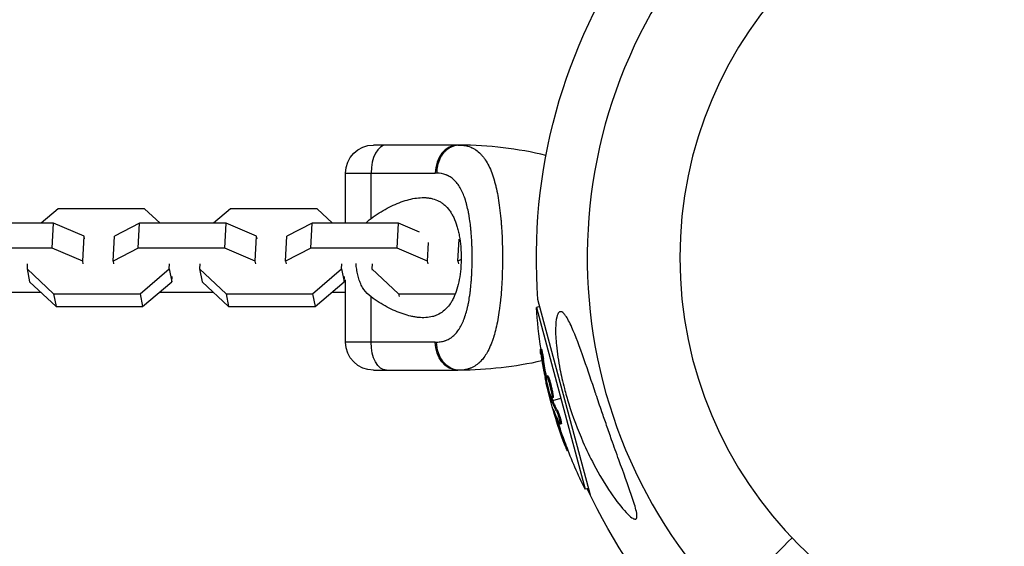
# Model space of a CAD drawing. Units: millimetres. Extents: x -15597 to 9739, y -3981 to 6910.
# Drawn here: x -227 to -17, y 2867 to 2980 of the extents above; entities that cross this region are included whole.
import ezdxf

# ---------------------------------------------------------------- set-up
doc = ezdxf.new("R2010")
doc.units = ezdxf.units.MM
doc.header["$LTSCALE"] = 20
doc.layers.add('2d', color=230, linetype='Continuous')

msp = doc.modelspace()

# ---------------------------------------------------------------- linework, layer by layer
at = {"layer": '2d'}
for p, q in [((-133.85, 2953), (-151.85, 2953)), ((-157.85, 2947), (-138.71, 2947)), ((-157.85, 2936.33), (-157.85, 2947)), ((-152.4, 2937.37), (-152.4, 2947)), ((-219.17, 2939.43), (-222.81, 2936.33)), ((-200.72, 2939.43), (-219.17, 2939.43)), ((-197.42, 2936.33), (-200.72, 2939.43)), ((-182.37, 2939.43), (-186.01, 2936.33)), ((-163.92, 2939.43), (-182.37, 2939.43)), ((-160.62, 2936.33), (-163.92, 2939.43)), ((-220.13, 2936.33), (-238.58, 2936.33)), ((-220.42, 2931), (-220.13, 2936.33)), ((-213.64, 2933.6), (-220.13, 2936.33)), ((-201.78, 2936.33), (-207.17, 2933.6)), ((-202.07, 2931), (-201.78, 2936.33)), ((-183.33, 2936.33), (-201.78, 2936.33)), ((-183.62, 2931), (-183.33, 2936.33)), ((-176.84, 2933.6), (-183.33, 2936.33)), ((-164.98, 2936.33), (-170.37, 2933.6)), ((-165.27, 2931), (-164.98, 2936.33)), ((-146.53, 2936.33), (-164.98, 2936.33)), ((-146.82, 2931), (-146.53, 2936.33)), ((-142.08, 2934.46), (-146.53, 2936.33)), ((-124.62, 2936.33), (-124.62, 2936.33)), ((-213.92, 2928.26), (-213.64, 2933.6)), ((-213.52, 2933.03), (-213.64, 2933.6)), ((-207.46, 2928.26), (-207.17, 2933.6)), ((-177.12, 2928.26), (-176.84, 2933.6)), ((-176.72, 2933.03), (-176.84, 2933.6)), ((-170.66, 2928.26), (-170.37, 2933.6)), ((-133.86, 2928.26), (-133.61, 2932.93)), ((-131.07, 2934.86), (-131.07, 2934.86)), ((-220.42, 2931), (-238.87, 2931)), ((-213.92, 2928.26), (-220.42, 2931)), ((-202.07, 2931), (-207.46, 2928.26)), ((-183.62, 2931), (-202.07, 2931)), ((-177.12, 2928.26), (-183.62, 2931)), ((-165.27, 2931), (-170.66, 2928.26)), ((-146.82, 2931), (-165.27, 2931)), ((-140.32, 2928.26), (-146.82, 2931)), ((-140.32, 2928.26), (-140.11, 2932.24)), ((-124.37, 2931), (-124.37, 2931)), ((-130.82, 2929.81), (-130.82, 2929.81)), ((-225.74, 2927.7), (-225.8, 2926.61)), ((-225.8, 2926.61), (-220.14, 2921.3)), ((-225.8, 2926.61), (-225.25, 2923.86)), ((-213.81, 2927.7), (-213.92, 2928.26)), ((-207.46, 2928.26), (-207.34, 2927.7)), ((-201.69, 2921.3), (-195.47, 2926.61)), ((-195.47, 2926.61), (-195.41, 2927.7)), ((-195.47, 2926.61), (-194.91, 2923.86)), ((-188.94, 2927.7), (-189, 2926.61)), ((-189, 2926.61), (-183.34, 2921.3)), ((-189, 2926.61), (-188.45, 2923.86)), ((-177.01, 2927.7), (-177.12, 2928.26)), ((-170.66, 2928.26), (-170.54, 2927.7)), ((-164.9, 2921.3), (-158.67, 2926.61)), ((-158.67, 2926.61), (-158.61, 2927.7)), ((-158.67, 2926.61), (-158.11, 2923.86)), ((-152.14, 2927.7), (-152.2, 2926.61)), ((-152.2, 2926.61), (-146.55, 2921.3)), ((-152.2, 2926.61), (-152.14, 2926.3)), ((-140.21, 2927.7), (-140.32, 2928.26)), ((-133.18, 2928.61), (-133.86, 2928.26)), ((-133.86, 2928.26), (-133.75, 2927.7)), ((-194.91, 2923.86), (-194.85, 2924.95)), ((-158.11, 2923.86), (-158.05, 2924.95)), ((-225.25, 2923.86), (-219.59, 2918.55)), ((-201.14, 2918.55), (-194.91, 2923.86)), ((-188.45, 2923.86), (-182.79, 2918.55)), ((-164.34, 2918.55), (-158.11, 2923.86)), ((-157.85, 2911), (-157.85, 2924.25)), ((-124.45, 2924.41), (-124.45, 2924.41)), ((-234.3, 2921.65), (-222.89, 2921.65)), ((-220.14, 2921.3), (-219.59, 2918.55)), ((-220.14, 2921.3), (-201.69, 2921.3)), ((-201.69, 2921.3), (-201.14, 2918.55)), ((-197.5, 2921.65), (-186.09, 2921.65)), ((-183.34, 2921.3), (-182.79, 2918.55)), ((-183.34, 2921.3), (-164.9, 2921.3)), ((-164.9, 2921.3), (-164.34, 2918.55)), ((-160.7, 2921.65), (-157.85, 2921.65)), ((-152.4, 2911), (-152.4, 2920.63)), ((-146.55, 2921.3), (-146.43, 2920.72)), ((-146.55, 2921.3), (-134.4, 2921.3)), ((-131.29, 2921.3), (-131.29, 2921.3)), ((-219.59, 2918.55), (-201.14, 2918.55)), ((-182.79, 2918.55), (-164.34, 2918.55)), ((-116.39, 2918.59), (-117.1, 2918.4)), ((-117.1, 2918.4), (-106.71, 2879.63)), ((-105.6, 2878.35), (-116.78, 2920.07)), ((-138.71, 2911), (-157.85, 2911)), ((-116.03, 2909.46), (-116.27, 2909.4)), ((-115.6, 2907.34), (-115.84, 2907.28)), ((-151.85, 2905), (-133.85, 2905)), ((-114.7, 2903.82), (-114.94, 2903.75)), ((-114.95, 2903.25), (-115.13, 2903.21)), ((-114.86, 2902.65), (-115, 2902.61)), ((-114.4, 2903.18), (-114.64, 2903.12)), ((-114.23, 2901.67), (-114.23, 2901.67)), ((-114.23, 2901.67), (-114.23, 2901.67)), ((-114.07, 2898.44), (-113.85, 2898.49)), ((-113.74, 2898.92), (-113.98, 2898.85)), ((-113.68, 2898.74), (-113.93, 2898.68)), ((-113.59, 2899.15), (-113.83, 2899.09)), ((-113.61, 2898.56), (-111.91, 2899.01)), ((-113.37, 2896.27), (-113.44, 2896.26)), ((-112.6, 2896.39), (-112.84, 2896.32)), ((-112.62, 2894.35), (-112.86, 2894.28)), ((-112.09, 2894.01), (-112.09, 2894.01)), ((-111.81, 2893.57), (-112.06, 2893.5)), ((-110.91, 2889.37), (-111.16, 2889.3)), ((-110.35, 2887.87), (-110.57, 2887.81)), ((-106, 2879.82), (-106.71, 2879.63))]:
    msp.add_line(p, q, dxfattribs=at)
at = {"layer": '2d', "extrusion": (0, 0, -1)}
msp.add_circle((0, 2929), 86.5, dxfattribs=at)
at = {"layer": '2d'}
for centre, radius, start, end in [((0, 2929), 106.27, 46.0784, 223.9216), ((0, 2929), 106.27, 226.0784, 43.9216), ((-133.85, 2871.71), 81.29, 76.6435, 89.7379)]:
    msp.add_arc(centre, radius, start, end, dxfattribs=at)
at = {"layer": '2d', "extrusion": (0, 0, -1)}
for centre, radius, start, end in [((0, 2929), 117.12, 355.6259, 35.133), ((151.85, 2947), 6, 0, 90), ((14.82, 2925.03), 102.5, 351.2489, 356.292), ((151.85, 2911), 6, 270, 0), ((133.85, 2986.29), 81.29, 257.2706, 269.7379), ((15.06, 2924.96), 102.5, 339.4787, 347.1677), ((14.82, 2925.03), 102.5, 333.708, 339.4788), ((0, 2929), 117.12, 297.8846, 335.133)]:
    msp.add_arc(centre, radius, start, end, dxfattribs=at)
at = {"layer": '2d'}
for centre, major_axis, ratio, start_param, end_param in [((-149.13, 2947), (0, 6), 0.545265, 0, 1.570796), ((-133.85, 2947), (0, 6), 0.808568, 0, 1.570796), ((-15.06, 2924.96), (99.01, 26.53), 0.465742, 3.183029, 3.24863)]:
    msp.add_ellipse(centre, major_axis=major_axis, ratio=ratio, start_param=start_param, end_param=end_param, dxfattribs=at)
at = {"layer": '2d', "extrusion": (0, 0, -1)}
for centre, major_axis, ratio, start_param, end_param in [((-149.13, 2911), (0, 6), 0.545265, 3.141593, 4.712389), ((-133.85, 2911), (0, 6), 0.808568, 3.141593, 4.712389), ((-14.85, 2924.18), (98.99, 26.52), 0.926659, 3.201605, 3.245104), ((-14.61, 2924.24), (98.99, 26.52), 0.926659, 3.206029, 3.245104), ((-15.79, 2927.69), (98.96, 26.52), 0.473523, 3.083454, 3.087544), ((-15.79, 2927.69), (98.96, 26.52), 0.473523, 3.034641, 3.083454), ((-15.55, 2927.75), (98.96, 26.52), 0.473523, 3.083454, 3.087544), ((-15.55, 2927.75), (98.96, 26.52), 0.473523, 3.034641, 3.083454), ((-14.99, 2924.72), (99, 26.53), 0.987104, 3.049326, 3.10138), ((-14.75, 2924.78), (99, 26.53), 0.987104, 3.049326, 3.10138)]:
    msp.add_ellipse(centre, major_axis=major_axis, ratio=ratio, start_param=start_param, end_param=end_param, dxfattribs=at)
at = {"layer": '2d'}
for points, weights in [([(-136.04, 2952.13), (-138.39, 2950.37), (-138.4, 2947)], [0.864995027317, 0.81070234095, 1]), ([(-133.48, 2953), (-134.86, 2953.01), (-136.04, 2952.13)], [1, 0.8950856396, 0.864995027317])]:
    msp.add_rational_spline(points, weights, degree=2, dxfattribs=at)
for points in [[(-133.85, 2953), (-133.73, 2953), (-133.61, 2953), (-133.48, 2953)], [(-133.48, 2953), (-133.19, 2953), (-132.9, 2952.98), (-132.62, 2952.94)], [(-138.4, 2947), (-138.5, 2947), (-138.6, 2947), (-138.71, 2947)], [(-138.71, 2911), (-138.6, 2911), (-138.5, 2911), (-138.4, 2911)], [(-133.48, 2905), (-133.61, 2905), (-133.73, 2905), (-133.85, 2905)], [(-115, 2902.2), (-115.08, 2902.53), (-115.17, 2902.96), (-115.27, 2903.44)], [(-114.71, 2903.33), (-114.71, 2903.33), (-114.71, 2903.33), (-114.71, 2903.33)], [(-114.71, 2903.33), (-114.71, 2903.33), (-114.71, 2903.33), (-114.71, 2903.33)], [(-114.71, 2903.33), (-114.71, 2903.33), (-114.71, 2903.33), (-114.71, 2903.33)], [(-114.71, 2903.33), (-114.71, 2903.33), (-114.71, 2903.33), (-114.71, 2903.33)], [(-114.64, 2903.13), (-114.64, 2903.12), (-114.64, 2903.12), (-114.64, 2903.12)], [(-114.4, 2903.19), (-114.4, 2903.19), (-114.4, 2903.18), (-114.4, 2903.18)], [(-114.13, 2899.71), (-114.13, 2899.71), (-114.14, 2899.72), (-114.14, 2899.72)], [(-113.82, 2899.57), (-113.82, 2899.57), (-113.82, 2899.57), (-113.82, 2899.57)], [(-113.81, 2899.14), (-113.81, 2899.14), (-113.81, 2899.14), (-113.81, 2899.14)], [(-113.74, 2898.92), (-113.76, 2898.98), (-113.78, 2899.04), (-113.79, 2899.1)], [(-113.74, 2898.92), (-113.72, 2898.84), (-113.7, 2898.78), (-113.68, 2898.74)], [(-113.44, 2896.26), (-113.29, 2895.71), (-113.09, 2895.02), (-112.86, 2894.28)], [(-112.77, 2894.84), (-112.72, 2894.68), (-112.67, 2894.52), (-112.62, 2894.35)], [(-62.56, 2869.27), (-67.22, 2864.6), (-71.88, 2859.94), (-76.55, 2855.28)]]:
    msp.add_open_spline(points, degree=3, dxfattribs=at)
for points, knots in [([(-132.62, 2952.94), (-132.08, 2952.87), (-131.57, 2952.73), (-131.07, 2952.52), (-131.05, 2952.51), (-131, 2952.49), (-130.93, 2952.46), (-130.77, 2952.39), (-130.45, 2952.23), (-130.19, 2952.07), (-129.68, 2951.71), (-129.36, 2951.44), (-129.04, 2951.12), (-129.02, 2951.1), (-128.98, 2951.06), (-128.93, 2951), (-128.8, 2950.87), (-128.55, 2950.58), (-128.35, 2950.31), (-127.95, 2949.75), (-127.69, 2949.34), (-126.98, 2948), (-126.56, 2946.96), (-126.2, 2945.76), (-126.19, 2945.74), (-126.18, 2945.71), (-126.17, 2945.66), (-126.13, 2945.54), (-126.06, 2945.3), (-125.93, 2944.82), (-125.82, 2944.38), (-125.61, 2943.49), (-125.48, 2942.87), (-125.12, 2940.9), (-124.92, 2939.47), (-124.76, 2937.92), (-124.76, 2937.9), (-124.76, 2937.86), (-124.75, 2937.79), (-124.74, 2937.64), (-124.71, 2937.34), (-124.65, 2936.72), (-124.61, 2936.18), (-124.53, 2935.1), (-124.49, 2934.37), (-124.38, 2932.12), (-124.35, 2930.57), (-124.35, 2929)], [0.0212604, 0.0212604, 0.0212604, 0.0212604, 0.06248, 0.06248, 0.0644326, 0.0644326, 0.0663851, 0.0702901, 0.0781001, 0.0937201, 0.0937201, 0.1249601, 0.1249601, 0.1269126, 0.1269126, 0.1288651, 0.1327701, 0.1405801, 0.1562001, 0.1562001, 0.1874401, 0.1874401, 0.2499202, 0.2499202, 0.2508964, 0.2508964, 0.2518727, 0.2538252, 0.2577302, 0.2655402, 0.2811602, 0.2811602, 0.3124002, 0.3124002, 0.3748803, 0.3748803, 0.3758565, 0.3758565, 0.3768328, 0.3787853, 0.3826903, 0.3905003, 0.4061203, 0.4061203, 0.4373603, 0.4373603, 0.4998404, 0.4998404, 0.4998404, 0.4998404]), ([(-138.4, 2911), (-138.04, 2911), (-137.7, 2911.03), (-137.2, 2911.12), (-136.96, 2911.18), (-136.72, 2911.25), (-136.57, 2911.3), (-136.49, 2911.33), (-136.1, 2911.48), (-135.81, 2911.62), (-135.39, 2911.89), (-135.25, 2911.98), (-134.99, 2912.19), (-134.86, 2912.3), (-134.48, 2912.65), (-134.24, 2912.91), (-133.9, 2913.34), (-133.74, 2913.57), (-133.58, 2913.81), (-133.48, 2913.97), (-133.42, 2914.06), (-133.18, 2914.48), (-133, 2914.84), (-132.74, 2915.42), (-132.62, 2915.72), (-132.48, 2916.09), (-132.43, 2916.24), (-132.39, 2916.35), (-132.37, 2916.41), (-132.21, 2916.88), (-132.08, 2917.32), (-131.9, 2918.01), (-131.81, 2918.37), (-131.72, 2918.79), (-131.68, 2918.97), (-131.66, 2919.1), (-131.64, 2919.16), (-131.53, 2919.71), (-131.45, 2920.21), (-131.33, 2920.99), (-131.27, 2921.38), (-131.21, 2921.85), (-131.19, 2922.05), (-131.17, 2922.18), (-131.17, 2922.25), (-131.1, 2922.85), (-131.05, 2923.39), (-130.98, 2924.21), (-130.95, 2924.63), (-130.93, 2925.05), (-130.91, 2925.33), (-130.9, 2925.47), (-130.87, 2926.17), (-130.85, 2926.73), (-130.82, 2927.86), (-130.81, 2928.42), (-130.81, 2929.56), (-130.82, 2930.13), (-130.84, 2930.98), (-130.85, 2931.26), (-130.87, 2931.82), (-130.88, 2932.1), (-130.92, 2932.95), (-130.96, 2933.5), (-131.03, 2934.32), (-131.06, 2934.73), (-131.11, 2935.2), (-131.13, 2935.4), (-131.14, 2935.53), (-131.15, 2935.6), (-131.22, 2936.21), (-131.29, 2936.74), (-131.41, 2937.52), (-131.47, 2937.9), (-131.55, 2938.34), (-131.58, 2938.52), (-131.61, 2938.65), (-131.62, 2938.71), (-131.73, 2939.27), (-131.84, 2939.75), (-132.02, 2940.44), (-132.11, 2940.78), (-132.23, 2941.16), (-132.28, 2941.32), (-132.31, 2941.43), (-132.33, 2941.48), (-132.5, 2941.97), (-132.65, 2942.38), (-132.91, 2942.96), (-133.04, 2943.24), (-133.18, 2943.5), (-133.27, 2943.68), (-133.32, 2943.77), (-133.57, 2944.19), (-133.78, 2944.51), (-134.12, 2944.94), (-134.23, 2945.08), (-134.47, 2945.34), (-134.59, 2945.46), (-134.97, 2945.81), (-135.24, 2946.02), (-135.67, 2946.29), (-135.88, 2946.41), (-136.14, 2946.53), (-136.26, 2946.58), (-136.34, 2946.61), (-136.38, 2946.63), (-137.02, 2946.88), (-137.68, 2947), (-138.4, 2947)], [0, 0, 0, 0, 0.03125, 0.03125, 0.046875, 0.054687, 0.054687, 0.0625, 0.0625, 0.09375, 0.09375, 0.109375, 0.109375, 0.125, 0.125, 0.15625, 0.15625, 0.171875, 0.179687, 0.179687, 0.1875, 0.1875, 0.21875, 0.21875, 0.234375, 0.242187, 0.246094, 0.246094, 0.25, 0.25, 0.28125, 0.28125, 0.296875, 0.304687, 0.308594, 0.308594, 0.3125, 0.3125, 0.34375, 0.34375, 0.359375, 0.367187, 0.371094, 0.371094, 0.375, 0.375, 0.40625, 0.40625, 0.421875, 0.429687, 0.429687, 0.4375, 0.4375, 0.46875, 0.46875, 0.5, 0.5, 0.53125, 0.53125, 0.546875, 0.546875, 0.5625, 0.5625, 0.59375, 0.59375, 0.609375, 0.617187, 0.621094, 0.621094, 0.625, 0.625, 0.65625, 0.65625, 0.671875, 0.679687, 0.683594, 0.683594, 0.6875, 0.6875, 0.71875, 0.71875, 0.734375, 0.742187, 0.746094, 0.746094, 0.75, 0.75, 0.78125, 0.78125, 0.796875, 0.804687, 0.804687, 0.8125, 0.8125, 0.84375, 0.84375, 0.859375, 0.859375, 0.875, 0.875, 0.90625, 0.90625, 0.921875, 0.929687, 0.933594, 0.933594, 0.9375, 0.9375, 1, 1, 1, 1]), ([(-152.4, 2937.37), (-151.27, 2938.21), (-150.13, 2938.92), (-148.41, 2939.83), (-147.84, 2940.11), (-146.69, 2940.61), (-146.11, 2940.83), (-144.42, 2941.4), (-143.33, 2941.65), (-141.76, 2941.8), (-141.24, 2941.82), (-140.49, 2941.77), (-140.23, 2941.75), (-139.74, 2941.67), (-139.5, 2941.62), (-138.8, 2941.44), (-138.35, 2941.27), (-137.7, 2940.93), (-137.49, 2940.81), (-137.08, 2940.53), (-136.88, 2940.37), (-136.31, 2939.87), (-135.96, 2939.48), (-135.48, 2938.82), (-135.32, 2938.58), (-135.03, 2938.08), (-134.89, 2937.81), (-134.49, 2936.97), (-134.26, 2936.37), (-133.97, 2935.39), (-133.88, 2935.06), (-133.71, 2934.36), (-133.64, 2934.01), (-133.44, 2932.9), (-133.34, 2932.15), (-133.24, 2930.99), (-133.22, 2930.59), (-133.18, 2929.8), (-133.17, 2929.4), (-133.17, 2929)], [0.05776667, 0.05776667, 0.05776667, 0.05776667, 0.06249729, 0.06249729, 0.0648626, 0.0648626, 0.06722791, 0.06722791, 0.07195852, 0.07195852, 0.07432383, 0.07432383, 0.07550649, 0.07550649, 0.07668914, 0.07668914, 0.07905445, 0.07905445, 0.08023711, 0.08023711, 0.08141976, 0.08141976, 0.08378507, 0.08378507, 0.08496772, 0.08496772, 0.08615038, 0.08615038, 0.08851569, 0.08851569, 0.08969834, 0.08969834, 0.090881, 0.090881, 0.09324631, 0.09324631, 0.09442896, 0.09442896, 0.09561161, 0.09561161, 0.09561161, 0.09561161]), ([(-153.51, 2936.33), (-153.42, 2936.44), (-153.32, 2936.54), (-152.97, 2936.91), (-152.7, 2937.15), (-152.4, 2937.37)], [0.018057397, 0.018057397, 0.018057397, 0.018057397, 0.018530379, 0.018530379, 0.019766186, 0.019766186, 0.019766186, 0.019766186]), ([(-133.17, 2929), (-133.17, 2928.6), (-133.18, 2928.2), (-133.22, 2927.41), (-133.24, 2927.01), (-133.34, 2925.85), (-133.44, 2925.1), (-133.7, 2923.65), (-133.86, 2922.94), (-134.26, 2921.64), (-134.49, 2921.04), (-134.88, 2920.2), (-135.02, 2919.93), (-135.32, 2919.43), (-135.47, 2919.19), (-135.96, 2918.52), (-136.31, 2918.13), (-137.08, 2917.46), (-137.48, 2917.18), (-138.12, 2916.85), (-138.34, 2916.75), (-138.8, 2916.57), (-139.03, 2916.5), (-140.21, 2916.19), (-141.21, 2916.14), (-142.53, 2916.27), (-142.8, 2916.31), (-143.34, 2916.4), (-143.62, 2916.45), (-144.45, 2916.64), (-145, 2916.8), (-146.68, 2917.36), (-147.82, 2917.85), (-149.55, 2918.77), (-150.13, 2919.1), (-151.27, 2919.82), (-151.84, 2920.21), (-152.4, 2920.63)], [0.09561161, 0.09561161, 0.09561161, 0.09561161, 0.09679235, 0.09679235, 0.09797309, 0.09797309, 0.10033456, 0.10033456, 0.10269604, 0.10269604, 0.10505751, 0.10505751, 0.10623825, 0.10623825, 0.10741899, 0.10741899, 0.10978046, 0.10978046, 0.11214194, 0.11214194, 0.11332267, 0.11332267, 0.11450341, 0.11450341, 0.11922636, 0.11922636, 0.1204071, 0.1204071, 0.12158783, 0.12158783, 0.12394931, 0.12394931, 0.12867226, 0.12867226, 0.13103373, 0.13103373, 0.13339521, 0.13339521, 0.13339521, 0.13339521]), ([(-124.35, 2929), (-124.35, 2927.43), (-124.38, 2925.88), (-124.52, 2922.88), (-124.63, 2921.43), (-124.77, 2920.03), (-124.77, 2920.01), (-124.77, 2919.96), (-124.78, 2919.89), (-124.8, 2919.72), (-124.84, 2919.39), (-124.91, 2918.74), (-124.98, 2918.19), (-125.13, 2917.13), (-125.24, 2916.44), (-125.6, 2914.48), (-125.88, 2913.29), (-126.21, 2912.21), (-126.21, 2912.19), (-126.22, 2912.15), (-126.24, 2912.09), (-126.28, 2911.97), (-126.36, 2911.71), (-126.53, 2911.22), (-126.68, 2910.81), (-127, 2910.03), (-127.22, 2909.55), (-127.67, 2908.7), (-127.89, 2908.34), (-128.12, 2908)], [0.4998404, 0.4998404, 0.4998404, 0.4998404, 0.5623603, 0.5623603, 0.6248803, 0.6248803, 0.6258572, 0.6258572, 0.626834, 0.6287878, 0.6326953, 0.6405103, 0.6561403, 0.6561403, 0.6874002, 0.6874002, 0.7499202, 0.7499202, 0.7508971, 0.7508971, 0.7518739, 0.7538277, 0.7577352, 0.7655502, 0.7811802, 0.7811802, 0.8124401, 0.8124401, 0.8399462, 0.8399462, 0.8399462, 0.8399462]), ([(-152.4, 2920.63), (-152.99, 2921.07), (-153.49, 2921.59), (-154.12, 2922.5), (-154.31, 2922.82), (-154.64, 2923.5), (-154.79, 2923.85), (-155.04, 2924.58), (-155.15, 2924.96), (-155.34, 2925.74), (-155.41, 2926.13), (-155.52, 2926.92), (-155.57, 2927.32), (-155.59, 2927.72)], [0, 0, 0, 0, 0.002469933, 0.002469933, 0.003704899, 0.003704899, 0.004939866, 0.004939866, 0.006174832, 0.006174832, 0.007409799, 0.007409799, 0.008606442, 0.008606442, 0.008606442, 0.008606442]), ([(-111.29, 2917.12), (-111.16, 2916.98), (-111.02, 2916.81), (-110.48, 2916.05), (-110.04, 2915.21), (-108.77, 2912.38), (-107.9, 2910.05), (-106.12, 2904.93), (-105.31, 2902.52), (-104.47, 2900.05), (-104.44, 2899.96), (-104.41, 2899.86), (-103.99, 2898.63), (-103.57, 2897.38), (-102.81, 2895.18), (-102.47, 2894.21), (-101.78, 2892.22), (-101.43, 2891.2), (-100.56, 2888.75), (-100.04, 2887.31), (-98.5, 2883.04), (-97.56, 2880.52), (-96.5, 2877.4), (-96.1, 2876.19), (-95.75, 2874.73), (-95.66, 2874.25), (-95.66, 2873.65), (-95.7, 2873.47), (-95.87, 2873.27), (-95.98, 2873.24), (-96.29, 2873.28), (-96.5, 2873.39), (-97.12, 2873.82), (-97.57, 2874.25), (-98.93, 2875.68), (-100.07, 2877.14), (-102.51, 2880.73), (-103.75, 2882.82), (-105.69, 2886.49), (-106.46, 2888.1), (-108.32, 2892.34), (-109.35, 2895.09), (-110.55, 2898.93), (-110.86, 2900.03), (-111.33, 2901.83), (-111.5, 2902.54), (-111.82, 2903.92), (-111.96, 2904.58), (-112.25, 2906.09), (-112.4, 2906.94), (-112.66, 2908.64), (-112.77, 2909.5), (-112.97, 2911.58), (-113.04, 2912.81), (-113, 2914.91), (-112.92, 2915.72), (-112.66, 2916.78), (-112.51, 2917.12), (-112.15, 2917.49), (-111.94, 2917.52), (-111.58, 2917.37), (-111.44, 2917.26), (-111.29, 2917.12)], [-25.420661, -25.420661, -25.420661, -25.420661, -23.347183, -23.347183, -17.330644, -17.330644, -7.908747, -7.908747, -0.295219, -0.295219, 0, 0, 0, 3.960532, 3.960532, 7.088492, 7.088492, 10.426343, 10.426343, 15.211611, 15.211611, 24.916437, 24.916437, 30.3163, 30.3163, 33.07092, 33.07092, 34.854195, 34.854195, 36.458906, 36.458906, 38.487954, 38.487954, 42.147189, 42.147189, 50.28062, 50.28062, 58.995844, 58.995844, 65.405353, 65.405353, 75.692352, 75.692352, 79.730487, 79.730487, 82.366595, 82.366595, 84.834669, 84.834669, 88.042057, 88.042057, 91.33591, 91.33591, 96.280222, 96.280222, 100.898983, 100.898983, 104.617188, 104.617188, 108.14254, 108.14254, 110.377792, 110.377792, 110.377792, 110.377792]), ([(-137.74, 2908), (-137.84, 2908.23), (-137.94, 2908.46), (-138.27, 2909.43), (-138.4, 2910.21), (-138.4, 2911)], [0.6673564, 0.6673564, 0.6673564, 0.6673564, 0.75, 0.75, 1, 1, 1, 1]), ([(-133.48, 2905), (-134.12, 2905), (-134.77, 2905.15), (-135.95, 2905.75), (-136.5, 2906.19), (-137.26, 2907.12), (-137.52, 2907.54), (-137.74, 2908)], [0, 0, 0, 0, 0.25, 0.25, 0.5, 0.5, 0.6673564, 0.6673564, 0.6673564, 0.6673564]), ([(-128.12, 2908), (-128.42, 2907.57), (-128.73, 2907.19), (-129.1, 2906.82), (-129.14, 2906.78), (-129.22, 2906.7), (-129.33, 2906.59), (-129.61, 2906.35), (-129.86, 2906.16), (-130.36, 2905.82), (-130.72, 2905.62), (-131.12, 2905.46), (-131.14, 2905.45), (-131.18, 2905.43), (-131.25, 2905.4), (-131.41, 2905.34), (-131.74, 2905.23), (-132.03, 2905.16), (-132.63, 2905.04), (-133.05, 2905), (-133.48, 2905)], [0.8399462, 0.8399462, 0.8399462, 0.8399462, 0.8749601, 0.8749601, 0.8788676, 0.8788676, 0.8827751, 0.8905901, 0.9062201, 0.9062201, 0.93748, 0.93748, 0.9394338, 0.9394338, 0.9413875, 0.945295, 0.95311, 0.96874, 0.96874, 1, 1, 1, 1]), ([(-116.17, 2908.43), (-116.2, 2908.59), (-116.22, 2908.74), (-116.23, 2908.88), (-116.25, 2909.01), (-116.26, 2909.12), (-116.27, 2909.2), (-116.28, 2909.29), (-116.28, 2909.35), (-116.28, 2909.38), (-116.27, 2909.4), (-116.27, 2909.4), (-116.25, 2909.37), (-116.24, 2909.34), (-116.22, 2909.28), (-116.2, 2909.2), (-116.18, 2909.12), (-116.16, 2909), (-116.13, 2908.88), (-116.1, 2908.75), (-116.07, 2908.6), (-116.04, 2908.44), (-116.01, 2908.28), (-115.98, 2908.1), (-115.95, 2907.93), (-115.92, 2907.76), (-115.89, 2907.58), (-115.87, 2907.41), (-115.86, 2907.37), (-115.85, 2907.32), (-115.84, 2907.28)], [0, 0, 0, 0, 0.108572, 0.108572, 0.108572, 0.217262, 0.217262, 0.217262, 0.325717, 0.325717, 0.325717, 0.433622, 0.433622, 0.433622, 0.540983, 0.540983, 0.540983, 0.648042, 0.648042, 0.648042, 0.755174, 0.755174, 0.755174, 0.862717, 0.862717, 0.862717, 0.970831, 0.970831, 0.970831, 1, 1, 1, 1]), ([(-116.17, 2908.43), (-116.14, 2908.21), (-116.1, 2907.99), (-116.05, 2907.68), (-116.03, 2907.53), (-116, 2907.35), (-115.99, 2907.26), (-115.98, 2907.23), (-115.98, 2907.2), (-115.98, 2907.19), (-115.96, 2907.07), (-115.93, 2906.91), (-115.9, 2906.73), (-115.88, 2906.65), (-115.88, 2906.6), (-115.87, 2906.58), (-115.85, 2906.45), (-115.82, 2906.29), (-115.79, 2906.11), (-115.77, 2906.02), (-115.77, 2905.98), (-115.76, 2905.95), (-115.76, 2905.94), (-115.74, 2905.82), (-115.71, 2905.66), (-115.68, 2905.48), (-115.66, 2905.39), (-115.65, 2905.36), (-115.65, 2905.33), (-115.64, 2905.32), (-115.62, 2905.2), (-115.59, 2905.04), (-115.56, 2904.86), (-115.54, 2904.77), (-115.53, 2904.73), (-115.53, 2904.71), (-115.53, 2904.7), (-115.5, 2904.58), (-115.47, 2904.42), (-115.43, 2904.24), (-115.42, 2904.15), (-115.41, 2904.11), (-115.4, 2904.09), (-115.4, 2904.08), (-115.35, 2903.84), (-115.31, 2903.64), (-115.27, 2903.44)], [0, 0, 0, 0, 0.125, 0.125, 0.1875, 0.21875, 0.234375, 0.242188, 0.242188, 0.25, 0.25, 0.3125, 0.34375, 0.359375, 0.359375, 0.375, 0.375, 0.4375, 0.46875, 0.484375, 0.492188, 0.492188, 0.5, 0.5, 0.5625, 0.59375, 0.609375, 0.617188, 0.617188, 0.625, 0.625, 0.6875, 0.71875, 0.734375, 0.742188, 0.742188, 0.75, 0.75, 0.8125, 0.84375, 0.859375, 0.867188, 0.867188, 0.875, 0.875, 1, 1, 1, 1]), ([(-116.03, 2909.46), (-116.03, 2909.46), (-116.03, 2909.46), (-116.02, 2909.46), (-116, 2909.43), (-115.97, 2909.31), (-115.96, 2909.27), (-115.93, 2909.16), (-115.92, 2909.09), (-115.87, 2908.88), (-115.84, 2908.71), (-115.79, 2908.43), (-115.77, 2908.34), (-115.73, 2908.13), (-115.72, 2908.04), (-115.68, 2907.83), (-115.67, 2907.73), (-115.63, 2907.53), (-115.62, 2907.43), (-115.6, 2907.34)], [0.3749154, 0.3749154, 0.3749154, 0.3749154, 0.375, 0.375, 0.5, 0.5, 0.5625, 0.5625, 0.625, 0.625, 0.75, 0.75, 0.8125, 0.8125, 0.875, 0.875, 0.9375, 0.9375, 1, 1, 1, 1]), ([(-114.14, 2899.72), (-114.28, 2900.15), (-114.44, 2900.75), (-114.73, 2901.97), (-114.86, 2902.58), (-114.99, 2903.47), (-114.99, 2903.73), (-114.89, 2903.77), (-114.78, 2903.54), (-114.64, 2903.13)], [0, 0, 0, 0, 0.125, 0.125, 0.25, 0.25, 0.375, 0.375, 0.4988549, 0.4988549, 0.4988549, 0.4988549]), ([(-114.7, 2903.82), (-114.69, 2903.82), (-114.69, 2903.82), (-114.67, 2903.81), (-114.66, 2903.8), (-114.64, 2903.77), (-114.63, 2903.75), (-114.61, 2903.71), (-114.59, 2903.69), (-114.55, 2903.61), (-114.53, 2903.54), (-114.48, 2903.42), (-114.46, 2903.38), (-114.43, 2903.29), (-114.42, 2903.24), (-114.4, 2903.19)], [1.375782, 1.375782, 1.375782, 1.375782, 1.3906242, 1.3906242, 1.4062492, 1.4062492, 1.4218741, 1.4218741, 1.4374991, 1.4374991, 1.4687491, 1.4687491, 1.484374, 1.484374, 1.4988524, 1.4988524, 1.4988524, 1.4988524]), ([(-115.13, 2903.21), (-115.12, 2903.13), (-115.1, 2903.05), (-115.08, 2902.96), (-115.06, 2902.88), (-115.04, 2902.8), (-115.03, 2902.72), (-115.02, 2902.68), (-115.01, 2902.65), (-115, 2902.61)], [0, 0, 0, 0, 0.404397, 0.404397, 0.404397, 0.80918, 0.80918, 0.80918, 1, 1, 1, 1]), ([(-113.98, 2898.85), (-114.08, 2899.17), (-114.17, 2899.48), (-114.34, 2900.1), (-114.43, 2900.41), (-114.6, 2901.04), (-114.68, 2901.35), (-114.8, 2901.82), (-114.84, 2901.98), (-114.92, 2902.3), (-114.96, 2902.45), (-115, 2902.61)], [0, 0, 0, 0, 0.25, 0.25, 0.5, 0.5, 0.75, 0.75, 0.875, 0.875, 1, 1, 1, 1]), ([(-114.64, 2903.12), (-114.5, 2902.7), (-114.33, 2902.09), (-114.04, 2900.87), (-113.92, 2900.26), (-113.79, 2899.37), (-113.78, 2899.1), (-113.88, 2899.07), (-113.99, 2899.29), (-114.13, 2899.71)], [0.5, 0.5, 0.5, 0.5, 0.625, 0.625, 0.75, 0.75, 0.875, 0.875, 0.9988689, 0.9988689, 0.9988689, 0.9988689]), ([(-114.4, 2903.18), (-114.36, 2903.08), (-114.32, 2902.96), (-114.25, 2902.71), (-114.21, 2902.58), (-114.13, 2902.29), (-114.09, 2902.15), (-114.04, 2901.93), (-114.02, 2901.85), (-113.98, 2901.7), (-113.96, 2901.62), (-113.91, 2901.4), (-113.87, 2901.24), (-113.82, 2901.01), (-113.81, 2900.94), (-113.78, 2900.79), (-113.76, 2900.72), (-113.72, 2900.51), (-113.69, 2900.37), (-113.66, 2900.18), (-113.65, 2900.11), (-113.63, 2899.99), (-113.62, 2899.93), (-113.6, 2899.82), (-113.6, 2899.77), (-113.58, 2899.67), (-113.58, 2899.62), (-113.57, 2899.54), (-113.57, 2899.49), (-113.56, 2899.42), (-113.56, 2899.38), (-113.56, 2899.34), (-113.56, 2899.32), (-113.56, 2899.3), (-113.56, 2899.26), (-113.56, 2899.23), (-113.56, 2899.2), (-113.56, 2899.2), (-113.57, 2899.19), (-113.57, 2899.18), (-113.58, 2899.16), (-113.58, 2899.15), (-113.59, 2899.15), (-113.59, 2899.15), (-113.59, 2899.15)], [0.499999, 0.499999, 0.499999, 0.499999, 0.5312491, 0.5312491, 0.5624991, 0.5624991, 0.5937492, 0.5937492, 0.6093742, 0.6093742, 0.6249992, 0.6249992, 0.6562493, 0.6562493, 0.6718743, 0.6718743, 0.6874994, 0.6874994, 0.7187494, 0.7187494, 0.7343745, 0.7343745, 0.7499995, 0.7499995, 0.7656245, 0.7656245, 0.7812496, 0.7812496, 0.7968746, 0.7968746, 0.8124996, 0.8124996, 0.8203121, 0.8203121, 0.8281247, 0.8437497, 0.8437497, 0.8476559, 0.8476559, 0.8515622, 0.8593747, 0.8749997, 0.8749997, 0.8758243, 0.8758243, 0.8758243, 0.8758243]), ([(-113.98, 2898.85), (-113.97, 2898.81), (-113.96, 2898.78), (-113.95, 2898.75), (-113.94, 2898.72), (-113.93, 2898.7), (-113.93, 2898.68)], [0, 0, 0, 0, 0.536906, 0.536906, 0.536906, 1, 1, 1, 1]), ([(-113.47, 2896.54), (-113.5, 2896.62), (-113.52, 2896.67), (-113.53, 2896.69), (-113.54, 2896.71), (-113.54, 2896.71), (-113.54, 2896.68), (-113.54, 2896.64), (-113.52, 2896.58), (-113.5, 2896.5), (-113.49, 2896.43), (-113.46, 2896.35), (-113.44, 2896.26)], [0, 0, 0, 0, 0.263282, 0.263282, 0.263282, 0.526692, 0.526692, 0.526692, 0.789921, 0.789921, 0.789921, 1, 1, 1, 1]), ([(-112.84, 2896.32), (-112.8, 2896.25), (-112.76, 2896.14), (-112.71, 2896.02), (-112.66, 2895.9), (-112.6, 2895.76), (-112.55, 2895.61), (-112.5, 2895.46), (-112.44, 2895.29), (-112.39, 2895.12), (-112.34, 2894.96), (-112.28, 2894.79), (-112.24, 2894.63), (-112.2, 2894.46), (-112.16, 2894.31), (-112.12, 2894.17), (-112.09, 2894.03), (-112.07, 2893.91), (-112.05, 2893.81), (-112.04, 2893.71), (-112.03, 2893.63), (-112.03, 2893.58), (-112.03, 2893.52), (-112.04, 2893.5), (-112.06, 2893.5), (-112.08, 2893.51), (-112.11, 2893.54), (-112.15, 2893.6), (-112.16, 2893.61), (-112.17, 2893.63), (-112.18, 2893.65)], [0, 0, 0, 0, 0.108263, 0.108263, 0.108263, 0.216637, 0.216637, 0.216637, 0.324631, 0.324631, 0.324631, 0.431995, 0.431995, 0.431995, 0.53889, 0.53889, 0.53889, 0.64568, 0.64568, 0.64568, 0.75277, 0.75277, 0.75277, 0.860435, 0.860435, 0.860435, 0.968703, 0.968703, 0.968703, 1, 1, 1, 1]), ([(-112.6, 2896.39), (-112.58, 2896.34), (-112.55, 2896.29), (-112.5, 2896.17), (-112.47, 2896.1), (-112.41, 2895.96), (-112.38, 2895.88), (-112.32, 2895.71), (-112.29, 2895.62), (-112.19, 2895.34), (-112.13, 2895.15), (-112.02, 2894.76), (-111.96, 2894.57), (-111.9, 2894.3), (-111.88, 2894.22), (-111.85, 2894.07), (-111.83, 2894), (-111.8, 2893.81), (-111.79, 2893.71), (-111.79, 2893.61), (-111.79, 2893.59), (-111.8, 2893.57), (-111.81, 2893.57), (-111.81, 2893.57), (-111.81, 2893.57), (-111.81, 2893.57)], [0, 0, 0, 0, 0.0625, 0.0625, 0.125, 0.125, 0.1875, 0.1875, 0.25, 0.25, 0.375, 0.375, 0.5, 0.5, 0.5625, 0.5625, 0.625, 0.625, 0.75, 0.75, 0.8125, 0.8125, 0.84375, 0.84375, 0.8451889, 0.8451889, 0.8451889, 0.8451889]), ([(-111.16, 2889.3), (-110.98, 2888.84), (-110.82, 2888.42), (-110.63, 2887.93), (-110.58, 2887.81), (-110.57, 2887.81)], [0, 0, 0, 0, 0.25, 0.25, 0.4513626, 0.4513626, 0.4513626, 0.4513626]), ([(-110.91, 2889.37), (-110.89, 2889.31), (-110.87, 2889.25), (-110.84, 2889.17), (-110.83, 2889.14), (-110.82, 2889.11), (-110.82, 2889.1), (-110.81, 2889.1)], [0, 0, 0, 0, 0.03125, 0.03125, 0.046875, 0.046875, 0.04983203, 0.04983203, 0.04983203, 0.04983203])]:
    msp.add_open_spline(points, degree=3, knots=knots, dxfattribs=at)

doc.saveas('drawing.dxf')
